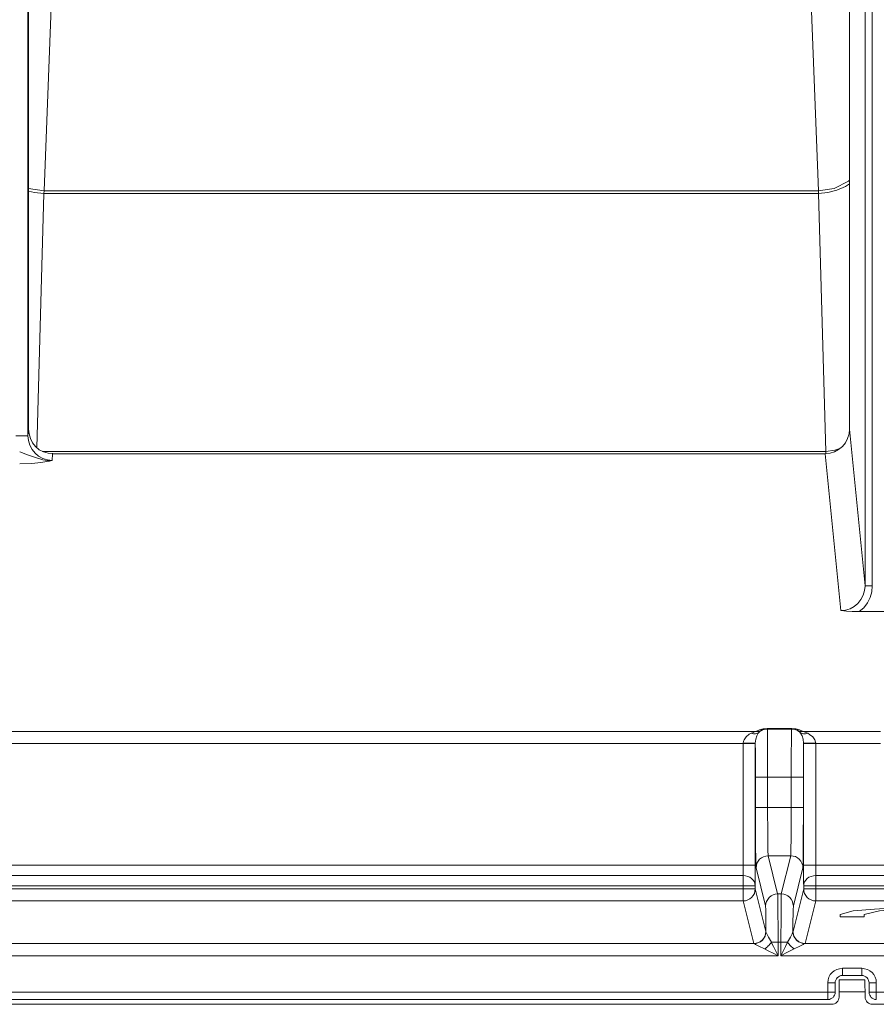
# Model space of a CAD drawing. Units: inches. Extents: x 0 to 7, y 0 to 8.
# Drawn here: x 2.51 to 2.55, y 3.96 to 4 of the extents above; entities that cross this region are included whole.
import ezdxf

# ---------------------------------------------------------------- set-up
doc = ezdxf.new("R2010")
doc.units = ezdxf.units.IN
doc.header["$MEASUREMENT"] = 0
doc.layers.add('Layer 1', color=5, linetype='Continuous')

msp = doc.modelspace()

# ---------------------------------------------------------------- linework, layer by layer
at = {"layer": 'Layer 1', "lineweight": 5}
for points in [[(2.546259, 3.973816), (2.546259, 4.015986)], [(2.546558, 4.015986), (2.546558, 3.973816)], [(2.511699, 4.013987), (2.511699, 3.980024)], [(2.511728, 4.013966), (2.511728, 3.980291)], [(2.545617, 4.013966), (2.545617, 3.980291)], [(2.513005, 4.00677), (2.512369, 3.990134)], [(2.544332, 3.990134), (2.543693, 4.00677)], [(2.545617, 3.990574), (2.54558, 3.990537), (2.544992, 3.990234), (2.544331, 3.990135)], [(2.511728, 3.990235), (2.512371, 3.990135)], [(2.511728, 3.990119), (2.511971, 3.99006), (2.512363, 3.990027)], [(2.51237, 3.990134), (2.51237, 3.990097), (2.512363, 3.99006), (2.512363, 3.990027)], [(2.51237, 3.990134), (2.51237, 3.990134)], [(2.544332, 3.990134), (2.512372, 3.990134)], [(2.544332, 3.990134), (2.544332, 3.990134)], [(2.544339, 3.990026), (2.544335, 3.990063), (2.544335, 3.9901), (2.544332, 3.990133)], [(2.545617, 3.99043), (2.545447, 3.990315), (2.545099, 3.990164), (2.544726, 3.99006), (2.544338, 3.990027)], [(2.512363, 3.990026), (2.512074, 3.979524)], [(2.544339, 3.990026), (2.512364, 3.990026)], [(2.544635, 3.979373), (2.544339, 3.990026)], [(2.511699, 3.980022), (2.511684, 3.980022), (2.511662, 3.980022), (2.511614, 3.980022), (2.511555, 3.980022), (2.511473, 3.980022), (2.511388, 3.980022), (2.511296, 3.980022), (2.5112, 3.980022)], [(2.511699, 3.980022), (2.511728, 3.980288)], [(2.511699, 3.980022), (2.511721, 3.979819), (2.511776, 3.979634), (2.511869, 3.979453), (2.511994, 3.979302), (2.512138, 3.979172), (2.512312, 3.979076), (2.512501, 3.979021), (2.512696, 3.978999)], [(2.511728, 3.98029), (2.511746, 3.980094), (2.511801, 3.979902), (2.511894, 3.979728), (2.512016, 3.979576), (2.512167, 3.979443), (2.512341, 3.979351), (2.512529, 3.979299), (2.512722, 3.979281)], [(2.544617, 3.979279), (2.54482, 3.979301), (2.545005, 3.979353), (2.545171, 3.979446), (2.545323, 3.979575), (2.545456, 3.979726), (2.545541, 3.9799), (2.5456, 3.980096), (2.545618, 3.980288)], [(2.545617, 3.98029), (2.54626, 3.973816)], [(2.511359, 3.979351), (2.511685, 3.979229), (2.512006, 3.979115), (2.512309, 3.979026), (2.51249, 3.979004), (2.512686, 3.978997), (2.512693, 3.978997)], [(2.512298, 3.979373), (2.544635, 3.979373)], [(2.51272, 3.979279), (2.512694, 3.978998)], [(2.51272, 3.979279), (2.544618, 3.979279)], [(2.545259, 3.972798), (2.544616, 3.979279)], [(2.544635, 3.979373), (2.545019, 3.979424), (2.545223, 3.979487)], [(2.544635, 3.979373), (2.544635, 3.97935), (2.544635, 3.979328), (2.544635, 3.979299), (2.544635, 3.97928)], [(2.512695, 3.978998), (2.512691, 3.978998), (2.512587, 3.978976), (2.512477, 3.978953), (2.512233, 3.978913), (2.511856, 3.978876), (2.511361, 3.978854)], [(2.545259, 3.972798), (2.545459, 3.97282), (2.545643, 3.972875), (2.545813, 3.972971), (2.545965, 3.973093), (2.54609, 3.973252), (2.546183, 3.973433), (2.546242, 3.973622), (2.54626, 3.973814)], [(2.546558, 3.973816), (2.546536, 3.973579), (2.546466, 3.973339), (2.546355, 3.973117), (2.546207, 3.972914), (2.546023, 3.972755)], [(2.546259, 3.973816), (2.546263, 3.973816), (2.546281, 3.973816), (2.546314, 3.973816), (2.546348, 3.973816), (2.546392, 3.973816), (2.546447, 3.973816), (2.546499, 3.973816), (2.546558, 3.973816)], [(2.546025, 3.972755), (2.545873, 3.972755), (2.545725, 3.972762), (2.545489, 3.972777), (2.545267, 3.972799), (2.54526, 3.972799)], [(2.547396, 3.972755), (2.546025, 3.972755)], [(2.501226, 3.967804), (2.541745, 3.967804)], [(2.541557, 3.967732), (2.541612, 3.967754), (2.54173, 3.967798), (2.541745, 3.967806)], [(2.541557, 3.967732), (2.541601, 3.967717), (2.541649, 3.967709), (2.541694, 3.967709), (2.541738, 3.967709), (2.541782, 3.967724), (2.541819, 3.967739), (2.54186, 3.967754), (2.541889, 3.967783)], [(2.541889, 3.967782), (2.541852, 3.967737), (2.541789, 3.967623), (2.541745, 3.967486), (2.54173, 3.967327)], [(2.541745, 3.967804), (2.541896, 3.967878), (2.542055, 3.967918), (2.542214, 3.967933)], [(2.541745, 3.967804), (2.541782, 3.967804), (2.541811, 3.967804), (2.541837, 3.967811), (2.54187, 3.967811), (2.5419, 3.967818), (2.541933, 3.967826), (2.541955, 3.967841), (2.541985, 3.967855)], [(2.542228, 3.967905), (2.542176, 3.967905), (2.542136, 3.967897), (2.542091, 3.96789), (2.542047, 3.967875), (2.542003, 3.967853), (2.541962, 3.967831), (2.541925, 3.967812), (2.541888, 3.967783)], [(2.541986, 3.967854), (2.541916, 3.967803), (2.54189, 3.96778)], [(2.542214, 3.967926), (2.542136, 3.967919), (2.542058, 3.967889), (2.541984, 3.967852)], [(2.542214, 3.967933), (2.542214, 3.967933), (2.542214, 3.967926)], [(2.542214, 3.967933), (2.543237, 3.967933)], [(2.542214, 3.967926), (2.542228, 3.967904)], [(2.543239, 3.967926), (2.542215, 3.967926)], [(2.542228, 3.967905), (2.543226, 3.967905)], [(2.542228, 3.967905), (2.542228, 3.967868), (2.542232, 3.967746), (2.542232, 3.967557), (2.542235, 3.967313), (2.542239, 3.96701), (2.542239, 3.96667), (2.542239, 3.966293), (2.542239, 3.965913)], [(2.543213, 3.965913), (2.543213, 3.966297), (2.543213, 3.96667), (2.543213, 3.96701), (2.543217, 3.967313), (2.543217, 3.967557), (2.54322, 3.967746), (2.543224, 3.967868), (2.543224, 3.967905)], [(2.543563, 3.967782), (2.543526, 3.967811), (2.54349, 3.967833), (2.543453, 3.967856), (2.543405, 3.967874), (2.54336, 3.967889), (2.54332, 3.967896), (2.543275, 3.967904), (2.543223, 3.967904)], [(2.543224, 3.967905), (2.543239, 3.967927)], [(2.54347, 3.967854), (2.543392, 3.967891), (2.543318, 3.967921), (2.543237, 3.967928)], [(2.543239, 3.967933), (2.543239, 3.967933), (2.543239, 3.967926)], [(2.543239, 3.967933), (2.543401, 3.967919), (2.54356, 3.967874), (2.543708, 3.967804)], [(2.543563, 3.967782), (2.543486, 3.967841), (2.543471, 3.967856)], [(2.543708, 3.967804), (2.543674, 3.967804), (2.543641, 3.967804), (2.543615, 3.967811), (2.543582, 3.967811), (2.543552, 3.967818), (2.543527, 3.967826), (2.54349, 3.967841), (2.543471, 3.967855)], [(2.543903, 3.967732), (2.543851, 3.967717), (2.543803, 3.967709), (2.543758, 3.967709), (2.543714, 3.967709), (2.54367, 3.967724), (2.543633, 3.967739), (2.543596, 3.967754), (2.543563, 3.967783)], [(2.543722, 3.967327), (2.543707, 3.967486), (2.543659, 3.967623), (2.5436, 3.967737), (2.543563, 3.967782)], [(2.543708, 3.967804), (2.546904, 3.967804)], [(2.543708, 3.967804), (2.543745, 3.967789), (2.543903, 3.96773)], [(2.541232, 3.96732), (2.541247, 3.967412), (2.541265, 3.967457), (2.54135, 3.967586), (2.541483, 3.967689), (2.541557, 3.96773)], [(2.543903, 3.967732), (2.543973, 3.967687), (2.544106, 3.967588), (2.544191, 3.967458), (2.54422, 3.967362), (2.544224, 3.967322)], [(2.541232, 3.967306), (2.501227, 3.967306)], [(2.541232, 3.96732), (2.541324, 3.96732), (2.541424, 3.96732), (2.541506, 3.96732), (2.541579, 3.96732), (2.541646, 3.96732), (2.541694, 3.96732), (2.54172, 3.967327), (2.541731, 3.967327)], [(2.541232, 3.967306), (2.541232, 3.96732)], [(2.541232, 3.967306), (2.541324, 3.967306), (2.541424, 3.967306), (2.541506, 3.967306), (2.541579, 3.967306), (2.541646, 3.967306), (2.541694, 3.967306), (2.54172, 3.967306), (2.541731, 3.967306)], [(2.541232, 3.96229), (2.541232, 3.967304)], [(2.541737, 3.965913), (2.541737, 3.966172), (2.541737, 3.966434), (2.541737, 3.96667), (2.541737, 3.966888), (2.541737, 3.967069), (2.54173, 3.967214), (2.54173, 3.967328)], [(2.54173, 3.967327), (2.54173, 3.967305)], [(2.54173, 3.967306), (2.54173, 3.962291)], [(2.543722, 3.967327), (2.543722, 3.967213), (2.543715, 3.967068), (2.543715, 3.966888), (2.543715, 3.966669), (2.543715, 3.966433), (2.543715, 3.966171), (2.543715, 3.965912)], [(2.544224, 3.96732), (2.544128, 3.96732), (2.544031, 3.96732), (2.543947, 3.96732), (2.543865, 3.96732), (2.543806, 3.96732), (2.543758, 3.96732), (2.543728, 3.967327), (2.543721, 3.967327)], [(2.544224, 3.967306), (2.544128, 3.967306), (2.544031, 3.967306), (2.543947, 3.967306), (2.543865, 3.967306), (2.543806, 3.967306), (2.543758, 3.967306), (2.543728, 3.967306), (2.543721, 3.967306)], [(2.543722, 3.967306), (2.543722, 3.967328)], [(2.543722, 3.96229), (2.543722, 3.967304)], [(2.546905, 3.967306), (2.544222, 3.967306)], [(2.544224, 3.96732), (2.544224, 3.967305)], [(2.544224, 3.967306), (2.544224, 3.962291)], [(2.542239, 3.965913), (2.542143, 3.965913), (2.542051, 3.965913), (2.541962, 3.965913), (2.541888, 3.965913), (2.541825, 3.965913), (2.541781, 3.965913), (2.541748, 3.965913), (2.541736, 3.965913)], [(2.541737, 3.964671), (2.541737, 3.965913)], [(2.542239, 3.965913), (2.543215, 3.965913)], [(2.542239, 3.965913), (2.542239, 3.964671)], [(2.543715, 3.965913), (2.5437, 3.965913), (2.543674, 3.965913), (2.54363, 3.965913), (2.543563, 3.965913), (2.543489, 3.965913), (2.543404, 3.965913), (2.543312, 3.965913), (2.543212, 3.965913)], [(2.543213, 3.964671), (2.543213, 3.965913)], [(2.543715, 3.965913), (2.543715, 3.964671)], [(2.542239, 3.964671), (2.542143, 3.964671), (2.542051, 3.964671), (2.541962, 3.964671), (2.541888, 3.964671), (2.541825, 3.964671), (2.541781, 3.964671), (2.541748, 3.964671), (2.541736, 3.964671)], [(2.541763, 3.962174), (2.541759, 3.96224), (2.541755, 3.962392), (2.541748, 3.962628), (2.541744, 3.962939), (2.541744, 3.963316), (2.541737, 3.963733), (2.541737, 3.964195), (2.541737, 3.964672)], [(2.542239, 3.964671), (2.543215, 3.964671)], [(2.542239, 3.964671), (2.542239, 3.964287), (2.542243, 3.963921), (2.542243, 3.963581), (2.542246, 3.963285), (2.54225, 3.963034), (2.54225, 3.962846), (2.542258, 3.962724), (2.542258, 3.962672)], [(2.543195, 3.962672), (2.543195, 3.962724), (2.543202, 3.962846), (2.543202, 3.963034), (2.543206, 3.963286), (2.54321, 3.963581), (2.54321, 3.963921), (2.543213, 3.964291), (2.543213, 3.964671)], [(2.543715, 3.964671), (2.5437, 3.964671), (2.543674, 3.964671), (2.54363, 3.964671), (2.543563, 3.964671), (2.543489, 3.964671), (2.543404, 3.964671), (2.543312, 3.964671), (2.543212, 3.964671)], [(2.543715, 3.964671), (2.543715, 3.964194), (2.543711, 3.963733), (2.543711, 3.963315), (2.543707, 3.962938), (2.543704, 3.962628), (2.5437, 3.962391), (2.543696, 3.96224), (2.543693, 3.962173)], [(2.542257, 3.962672), (2.542164, 3.962657), (2.542068, 3.962635), (2.541983, 3.962587), (2.541906, 3.962528), (2.541846, 3.962447), (2.541798, 3.962362), (2.541773, 3.962269), (2.541761, 3.962173)], [(2.542257, 3.962672), (2.543195, 3.962672)], [(2.542257, 3.962672), (2.542652, 3.961098)], [(2.542798, 3.961099), (2.543194, 3.962673)], [(2.543693, 3.962174), (2.543686, 3.962266), (2.543656, 3.962362), (2.543608, 3.962447), (2.543545, 3.962529), (2.543468, 3.962584), (2.543383, 3.962636), (2.54329, 3.962658), (2.543194, 3.962673)], [(2.484107, 3.96229), (2.541232, 3.96229)], [(2.541225, 3.961857), (2.541225, 3.961923), (2.541228, 3.961993), (2.541228, 3.962089), (2.541232, 3.962189), (2.541232, 3.962289)], [(2.541232, 3.96229), (2.541324, 3.96229), (2.541424, 3.96229), (2.541506, 3.96229), (2.541579, 3.96229), (2.541646, 3.96229), (2.541694, 3.96229), (2.54172, 3.96229), (2.541731, 3.96229)], [(2.54173, 3.96229), (2.54173, 3.962079), (2.54173, 3.961887), (2.54173, 3.961706), (2.54173, 3.961547), (2.541726, 3.961432)], [(2.542156, 3.960601), (2.541764, 3.962175)], [(2.543693, 3.962174), (2.543301, 3.9606)], [(2.544224, 3.96229), (2.544128, 3.96229), (2.544031, 3.96229), (2.543947, 3.96229), (2.543865, 3.96229), (2.543806, 3.96229), (2.543758, 3.96229), (2.543728, 3.96229), (2.543721, 3.96229)], [(2.543729, 3.961431), (2.543722, 3.961545), (2.543722, 3.961704), (2.543722, 3.961885), (2.543722, 3.962081), (2.543722, 3.962288)], [(2.544224, 3.96229), (2.601231, 3.96229)], [(2.544224, 3.96229), (2.544224, 3.96219), (2.544224, 3.962086), (2.544224, 3.961994), (2.544224, 3.96192), (2.544227, 3.961857)], [(2.484107, 3.961857), (2.541225, 3.961857)], [(2.541225, 3.961857), (2.541325, 3.961849), (2.541421, 3.96182), (2.541502, 3.961783), (2.541579, 3.961735), (2.541642, 3.961668), (2.54169, 3.961598), (2.541716, 3.961509), (2.541727, 3.961432)], [(2.541225, 3.961431), (2.541225, 3.96149), (2.541225, 3.961553), (2.541225, 3.961619), (2.541225, 3.961667), (2.541225, 3.961734), (2.541225, 3.961778), (2.541225, 3.961819), (2.541225, 3.961856)], [(2.544227, 3.961857), (2.544127, 3.961849), (2.544035, 3.96182), (2.543946, 3.961783), (2.543872, 3.961735), (2.54381, 3.961668), (2.543765, 3.961598), (2.543732, 3.961509), (2.543728, 3.961432)], [(2.544227, 3.961857), (2.544227, 3.96182), (2.544227, 3.961779), (2.544227, 3.961735), (2.544227, 3.961668), (2.544227, 3.96162), (2.544227, 3.961554), (2.544227, 3.961487), (2.544227, 3.961432)], [(2.544227, 3.961857), (2.60123, 3.961857)], [(2.483118, 3.961308), (2.541226, 3.961308)], [(2.541225, 3.961431), (2.484107, 3.961431)], [(2.541225, 3.961431), (2.541325, 3.961431), (2.541417, 3.961431), (2.541502, 3.961431), (2.541579, 3.961431), (2.541639, 3.961431), (2.54169, 3.961431), (2.541716, 3.961431), (2.541727, 3.961431)], [(2.541225, 3.961308), (2.541225, 3.96143)], [(2.541225, 3.96081), (2.541225, 3.960825), (2.541225, 3.960847), (2.541225, 3.960895), (2.541225, 3.960961), (2.541225, 3.961035), (2.541225, 3.96112), (2.541225, 3.961213), (2.541225, 3.961309)], [(2.541225, 3.96081), (2.541325, 3.960817), (2.541421, 3.960847), (2.541506, 3.960895), (2.541579, 3.960954), (2.541642, 3.961035), (2.54169, 3.96112), (2.541716, 3.961213), (2.541727, 3.961309)], [(2.541225, 3.961308), (2.541325, 3.961308), (2.541417, 3.961308), (2.541502, 3.961308), (2.541579, 3.961308), (2.541639, 3.961308), (2.54169, 3.961308), (2.541716, 3.961308), (2.541727, 3.961308)], [(2.541727, 3.961431), (2.541727, 3.961309)], [(2.541727, 3.961308), (2.542166, 3.959545)], [(2.543286, 3.959547), (2.543729, 3.96131)], [(2.544227, 3.961431), (2.544127, 3.961431), (2.544035, 3.961431), (2.543946, 3.961431), (2.543872, 3.961431), (2.54381, 3.961431), (2.543765, 3.961431), (2.543736, 3.961431), (2.543728, 3.961431)], [(2.544227, 3.96081), (2.544127, 3.960817), (2.544035, 3.960847), (2.543946, 3.960895), (2.543872, 3.960954), (2.54381, 3.961035), (2.543765, 3.96112), (2.543732, 3.961213), (2.543728, 3.961309)], [(2.544227, 3.961308), (2.544127, 3.961308), (2.544035, 3.961308), (2.543946, 3.961308), (2.543872, 3.961308), (2.54381, 3.961308), (2.543765, 3.961308), (2.543736, 3.961308), (2.543728, 3.961308)], [(2.543729, 3.961308), (2.543729, 3.96143)], [(2.60123, 3.961431), (2.544226, 3.961431)], [(2.544227, 3.961431), (2.544227, 3.961309)], [(2.544227, 3.961308), (2.60123, 3.961308)], [(2.544227, 3.961308), (2.544227, 3.961216), (2.544227, 3.96112), (2.544227, 3.961035), (2.544227, 3.960961), (2.544227, 3.960898), (2.544227, 3.960846), (2.544227, 3.960824), (2.544227, 3.960809)], [(2.542654, 3.961099), (2.542554, 3.961084), (2.542462, 3.961062), (2.54238, 3.961014), (2.542299, 3.960947), (2.54224, 3.960873), (2.542192, 3.960788), (2.542162, 3.960696), (2.542155, 3.9606)], [(2.542654, 3.961099), (2.542798, 3.961099)], [(2.542654, 3.961099), (2.542658, 3.961047), (2.542661, 3.960918), (2.542661, 3.960736), (2.542665, 3.960485), (2.542665, 3.960182), (2.542669, 3.95985), (2.542669, 3.95948), (2.542669, 3.959099)], [(2.542784, 3.959099), (2.542784, 3.959484), (2.542791, 3.959849), (2.542791, 3.960182), (2.542791, 3.960485), (2.542791, 3.960736), (2.542795, 3.960917), (2.542795, 3.961047), (2.542798, 3.961099)], [(2.5433, 3.960601), (2.543285, 3.960693), (2.543259, 3.960789), (2.543215, 3.960874), (2.543152, 3.960948), (2.543078, 3.961011), (2.54299, 3.961063), (2.542901, 3.961085), (2.542797, 3.9611)], [(2.541225, 3.96081), (2.483117, 3.96081)], [(2.541665, 3.959049), (2.541225, 3.960811)], [(2.542167, 3.959547), (2.542167, 3.959791), (2.542163, 3.960016), (2.542163, 3.960212), (2.542159, 3.960371), (2.542159, 3.960485), (2.542156, 3.960563), (2.542156, 3.9606)], [(2.5433, 3.960601), (2.5433, 3.960564), (2.543293, 3.960486), (2.543289, 3.960368), (2.543289, 3.960213), (2.543285, 3.960017), (2.543285, 3.959792), (2.543285, 3.959548)], [(2.544227, 3.96081), (2.543787, 3.959047)], [(2.60123, 3.96081), (2.544226, 3.96081)], [(2.560228, 3.960774), (2.555964, 3.960752), (2.553617, 3.960722), (2.551448, 3.960674), (2.54953, 3.960622), (2.547923, 3.960548), (2.546652, 3.960471), (2.545772, 3.960397), (2.545229, 3.960245)], [(2.546227, 3.960247), (2.546862, 3.960399), (2.547757, 3.960473), (2.548998, 3.960543), (2.550565, 3.960609), (2.552402, 3.960657), (2.554463, 3.960694), (2.556692, 3.960724), (2.560228, 3.960739)], [(2.54523, 3.960247), (2.54523, 3.960147)], [(2.54523, 3.960146), (2.546228, 3.960146)], [(2.546227, 3.960146), (2.546227, 3.960246)], [(2.541665, 3.959049), (2.541765, 3.959056), (2.541861, 3.959086), (2.541942, 3.959126), (2.54202, 3.9592), (2.542083, 3.959274), (2.542131, 3.959352), (2.542157, 3.959451), (2.542168, 3.959548)], [(2.541672, 3.959049), (2.541765, 3.959049), (2.541861, 3.959086), (2.541942, 3.959123), (2.54202, 3.959185), (2.542082, 3.959267), (2.542127, 3.959344), (2.542156, 3.959437), (2.542171, 3.959533)], [(2.542167, 3.959547), (2.54217, 3.959532)], [(2.54217, 3.959533), (2.54217, 3.959525), (2.542207, 3.959447), (2.542274, 3.959307), (2.542392, 3.9591)], [(2.543062, 3.959099), (2.543176, 3.95931), (2.54325, 3.959447), (2.543283, 3.959524), (2.543283, 3.959532)], [(2.543282, 3.959533), (2.543285, 3.959547)], [(2.543282, 3.959533), (2.5433, 3.95944), (2.543326, 3.959344), (2.543374, 3.959266), (2.543433, 3.959185), (2.543511, 3.959122), (2.543596, 3.959085), (2.543685, 3.959048), (2.543784, 3.959048)], [(2.543787, 3.959049), (2.543687, 3.959056), (2.543595, 3.959086), (2.543506, 3.959126), (2.543432, 3.9592), (2.543373, 3.959274), (2.543325, 3.959352), (2.543299, 3.959451), (2.543285, 3.959548)], [(2.482234, 3.959049), (2.541672, 3.959049)], [(2.541672, 3.959049), (2.541665, 3.959049)], [(2.542113, 3.958825), (2.54188, 3.95894), (2.541743, 3.959014), (2.541691, 3.959043), (2.541677, 3.959051), (2.541673, 3.959051)], [(2.542113, 3.958825), (2.542157, 3.958847), (2.54219, 3.958884), (2.542227, 3.95891), (2.542264, 3.958947), (2.542301, 3.958977), (2.542331, 3.959021), (2.542364, 3.959058), (2.54239, 3.959099)], [(2.542669, 3.958544), (2.542473, 3.958643), (2.542284, 3.958739), (2.542114, 3.958824)], [(2.542669, 3.959099), (2.542624, 3.959099), (2.542595, 3.959099), (2.542554, 3.959099), (2.542524, 3.959099), (2.542487, 3.959099), (2.542458, 3.959099), (2.542425, 3.959099), (2.542391, 3.959099)], [(2.542391, 3.959099), (2.542476, 3.958926), (2.542572, 3.958737), (2.542668, 3.958545)], [(2.542669, 3.959099), (2.542783, 3.959099)], [(2.542669, 3.959099), (2.542669, 3.958545)], [(2.542784, 3.958544), (2.54288, 3.958739), (2.54298, 3.958928), (2.543061, 3.959098)], [(2.542784, 3.958544), (2.542784, 3.959098)], [(2.543062, 3.959099), (2.543028, 3.959099), (2.542995, 3.959099), (2.542966, 3.959099), (2.542929, 3.959099), (2.542892, 3.959099), (2.542862, 3.959099), (2.542821, 3.959099), (2.542785, 3.959099)], [(2.54334, 3.958825), (2.543166, 3.95874), (2.542977, 3.958644), (2.542785, 3.958544)], [(2.543062, 3.959099), (2.543095, 3.959055), (2.543124, 3.959022), (2.54315, 3.958977), (2.543187, 3.958948), (2.543224, 3.958911), (2.543265, 3.958881), (2.543302, 3.958848), (2.543339, 3.958826)], [(2.543783, 3.959049), (2.543776, 3.959049), (2.54372, 3.959019), (2.543709, 3.959012), (2.543569, 3.958942), (2.54334, 3.958823)], [(2.543787, 3.959049), (2.543787, 3.959049), (2.543783, 3.959049)], [(2.543783, 3.959049), (2.60167, 3.959049)], [(2.542669, 3.958544), (2.482236, 3.958544)], [(2.60267, 3.958544), (2.542784, 3.958544)], [(2.544725, 3.957425), (2.54474, 3.957547), (2.544769, 3.957658), (2.544825, 3.957765), (2.544903, 3.95785), (2.544991, 3.957924), (2.545098, 3.957979), (2.545209, 3.958009), (2.545324, 3.958024)], [(2.545324, 3.958024), (2.545324, 3.957972), (2.545324, 3.957917), (2.545324, 3.957858), (2.545324, 3.957814), (2.545324, 3.95778), (2.545324, 3.957751), (2.545324, 3.957736), (2.545324, 3.957721)], [(2.545324, 3.958024), (2.546126, 3.958024)], [(2.546126, 3.958024), (2.546126, 3.957972), (2.546126, 3.957917), (2.546126, 3.957858), (2.546126, 3.957814), (2.546126, 3.95778), (2.546126, 3.957751), (2.546126, 3.957736), (2.546126, 3.957721)], [(2.546126, 3.958024), (2.54624, 3.958009), (2.546358, 3.95798), (2.546458, 3.957924), (2.54655, 3.957851), (2.546628, 3.957766), (2.54668, 3.957655), (2.546717, 3.957547), (2.546724, 3.957426)], [(2.545324, 3.957721), (2.545265, 3.957721), (2.54521, 3.957699), (2.545158, 3.957677), (2.545114, 3.957636), (2.54508, 3.957592), (2.545051, 3.95754), (2.545029, 3.957485), (2.545029, 3.957425)], [(2.545324, 3.957721), (2.545265, 3.957721), (2.54521, 3.957699), (2.545158, 3.957677), (2.545114, 3.957636), (2.54508, 3.957592), (2.545051, 3.95754), (2.545029, 3.957485), (2.545029, 3.957425)], [(2.546126, 3.957721), (2.545324, 3.957721)], [(2.545324, 3.957721), (2.545324, 3.957721)], [(2.546126, 3.957721), (2.545324, 3.957721)], [(2.546428, 3.957425), (2.546421, 3.957484), (2.546402, 3.95754), (2.546377, 3.957591), (2.546343, 3.957636), (2.546295, 3.957676), (2.54624, 3.957699), (2.546184, 3.957721), (2.546125, 3.957721)], [(2.546428, 3.957425), (2.546421, 3.957484), (2.546402, 3.95754), (2.546377, 3.957591), (2.546343, 3.957636), (2.546295, 3.957676), (2.54624, 3.957699), (2.546184, 3.957721), (2.546125, 3.957721)], [(2.546126, 3.957721), (2.546126, 3.957721)], [(2.544725, 3.957425), (2.544784, 3.957425), (2.54484, 3.957425), (2.544891, 3.957425), (2.544939, 3.957425), (2.544973, 3.957425), (2.545006, 3.957425), (2.545021, 3.957425), (2.545028, 3.957425)], [(2.544725, 3.957035), (2.544725, 3.957423)], [(2.545028, 3.957425), (2.545028, 3.957037)], [(2.545028, 3.957425), (2.545028, 3.957425)], [(2.545028, 3.957425), (2.545028, 3.957037)], [(2.545198, 3.957555), (2.545187, 3.956834)], [(2.545198, 3.957555), (2.546255, 3.957555)], [(2.546262, 3.956833), (2.546255, 3.957554)], [(2.546428, 3.957425), (2.546428, 3.957425)], [(2.546428, 3.957035), (2.546428, 3.957423)], [(2.546428, 3.957035), (2.546428, 3.957423)], [(2.546724, 3.957425), (2.546669, 3.957425), (2.54661, 3.957425), (2.546558, 3.957425), (2.546514, 3.957425), (2.54648, 3.957425), (2.546451, 3.957425), (2.546432, 3.957425), (2.546429, 3.957425)], [(2.546724, 3.957425), (2.546724, 3.957037)], [(2.492046, 3.957035), (2.544726, 3.957035)], [(2.545028, 3.957035), (2.545021, 3.956976), (2.545006, 3.956921), (2.544973, 3.956876), (2.54494, 3.956825), (2.544891, 3.956792), (2.54484, 3.956762), (2.544788, 3.95674), (2.544725, 3.956732)], [(2.544725, 3.957035), (2.544725, 3.956976), (2.544725, 3.956928), (2.544725, 3.956876), (2.544725, 3.956825), (2.544725, 3.956792), (2.544725, 3.956762), (2.544725, 3.95674), (2.544725, 3.956732)], [(2.545028, 3.957035), (2.545021, 3.956976), (2.545006, 3.956921), (2.544973, 3.956876), (2.54494, 3.956825), (2.544891, 3.956792), (2.54484, 3.956762), (2.544788, 3.95674), (2.544725, 3.956732)], [(2.544725, 3.957035), (2.544784, 3.957035), (2.54484, 3.957035), (2.544891, 3.957035), (2.544939, 3.957035), (2.544973, 3.957035), (2.545006, 3.957035), (2.545021, 3.957035), (2.545028, 3.957035)], [(2.544891, 3.956538), (2.544947, 3.956545), (2.545006, 3.95656), (2.545054, 3.956589), (2.545098, 3.956622), (2.545135, 3.956667), (2.545161, 3.956726), (2.545179, 3.956774), (2.545187, 3.956833)], [(2.545028, 3.957035), (2.545028, 3.957035)], [(2.545194, 3.957057), (2.546262, 3.957057)], [(2.546262, 3.956833), (2.54627, 3.956774), (2.546292, 3.956726), (2.546318, 3.956667), (2.546351, 3.956623), (2.546399, 3.956589), (2.546451, 3.95656), (2.546502, 3.956545), (2.546565, 3.956538)], [(2.546428, 3.957035), (2.546428, 3.957035)], [(2.546724, 3.956732), (2.546665, 3.95674), (2.54661, 3.956762), (2.546558, 3.956791), (2.546514, 3.956825), (2.54648, 3.956876), (2.546451, 3.956921), (2.546432, 3.956976), (2.546429, 3.957035)], [(2.546724, 3.957035), (2.546669, 3.957035), (2.54661, 3.957035), (2.546558, 3.957035), (2.546514, 3.957035), (2.54648, 3.957035), (2.546451, 3.957035), (2.546432, 3.957035), (2.546429, 3.957035)], [(2.546724, 3.956732), (2.546665, 3.95674), (2.54661, 3.956762), (2.546558, 3.956791), (2.546514, 3.956825), (2.54648, 3.956876), (2.546451, 3.956921), (2.546432, 3.956976), (2.546429, 3.957035)], [(2.546724, 3.957035), (2.546724, 3.956976), (2.546724, 3.956928), (2.546724, 3.956876), (2.546724, 3.956825), (2.546724, 3.956792), (2.546724, 3.956762), (2.546724, 3.95674), (2.546724, 3.956732)], [(2.546724, 3.957035), (2.598724, 3.957035)], [(2.544725, 3.956732), (2.492345, 3.956732)], [(2.544725, 3.956732), (2.492345, 3.956732)], [(2.544891, 3.956538), (2.492544, 3.956538)], [(2.544725, 3.956732), (2.544725, 3.956732)], [(2.598888, 3.956538), (2.546566, 3.956538)], [(2.546724, 3.956732), (2.546724, 3.956732)]]:
    msp.add_lwpolyline(points, dxfattribs=at)

doc.saveas('drawing.dxf')
